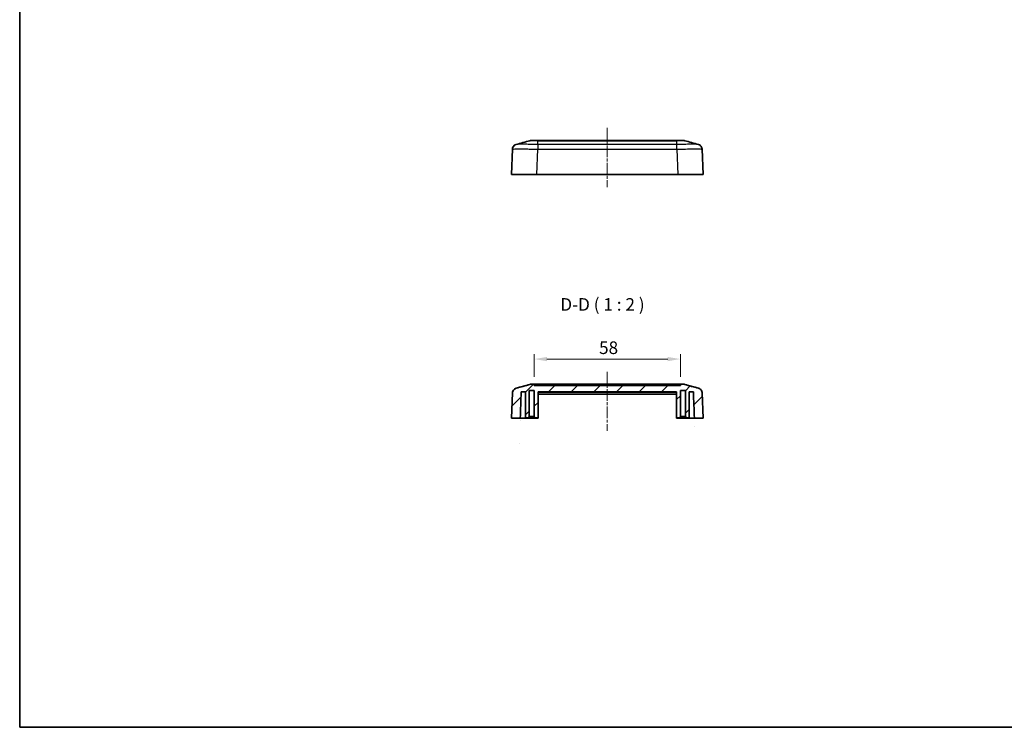
# Model space of a CAD drawing. Units: millimetres. Extents: x 0 to 5188, y 0 to 562.
# Drawn here: x 3398 to 3790, y 0 to 281 of the extents above; entities that cross this region are included whole.
import ezdxf

# ---------------------------------------------------------------- set-up
doc = ezdxf.new("R2010")
doc.units = ezdxf.units.MM
doc.header["$LTSCALE"] = 1.5
doc.linetypes.add('CHAIN', pattern=[0.3543, 0.2362, -0.0295, 0.0591, -0.0295])
doc.layers.get('Defpoints').update_dxf_attribs({"lineweight": 25})
for name, color, linetype, lineweight in [('Border (ISO)', 7, 'Continuous', 35), ('Dimension (ISO)', 7, 'Continuous', 18), ('Symbol (ISO)', 7, 'Continuous', 18), ('Visible (ISO)', 7, 'Continuous', 35), ('Visible Narrow (ISO)', 7, 'Continuous', 25)]:
    doc.layers.add(name, color=color, linetype=linetype, lineweight=lineweight)
doc.layers.add('Centerline (ISO)', color=7, linetype='Continuous', lineweight=18, true_color=0x80ffff)
doc.layers.add('Hatch (ISO)', color=1, linetype='Continuous', lineweight=18, true_color=0xff0000)
doc.styles.add('Note Text (TK)', font='txt')
doc.dimstyles.new('Default - Method 1b (TK)', dxfattribs={"dimscale": 1.5, "dimtxt": 2.5, "dimasz": 2.5, "dimexe": 1, "dimexo": 1.5, "dimgap": 1, "dimtad": 1, "dimtoh": 1, "dimrnd": 1e-08, "dimdsep": 46, "dimtxsty": 'Note Text (TK)', "dimcen": 0.09, "dimdle": 5, "dimclrd": 100, "dimclre": 100, "dimclrt": 7, "dimadec": 1, "dimazin": 1, "dimtfac": 1, "dimtmove": 0, "dimatfit": 3, "dimfxl": 0, "dimtolj": 1, "dimlwd": -1, "dimlwe": -1, "dimarcsym": 0})

# ---------------------------------------------------------------- blocks, each defined once
blk = doc.blocks.new('図面枠 tk図枠')
at = {"layer": 'Border (ISO)'}
for p, q in [((14.5, 289), (14.5, 8)), ((14.5, 8), (405.5, 8))]:
    blk.add_line(p, q, dxfattribs=at)
blk = doc.blocks.new('*D191')
at = {"layer": 'Defpoints', "color": 0, "transparency": 16777216}
for p in [(3660.85, 146.23), (3602.85, 136.23), (3660.85, 136.23)]:
    blk.add_point(p, dxfattribs=at)
at = {"layer": 'Dimension (ISO)', "color": 100, "transparency": 16777216}
for p, q in [((3602.85, 139.23), (3602.85, 148.23)), ((3607.85, 146.23), (3655.85, 146.23)), ((3660.85, 139.23), (3660.85, 148.23))]:
    blk.add_line(p, q, dxfattribs=at)
for points in [[(3607.85, 147.06), (3607.85, 145.39), (3602.85, 146.23)], [(3655.85, 147.06), (3655.85, 145.39), (3660.85, 146.23)]]:
    blk.add_solid(points, dxfattribs=at)
at = {"layer": 'Dimension (ISO)', "color": 7, "transparency": 16777216, "insert": (3628.57, 150.73), "char_height": 5, "attachment_point": 4, "style": 'Note Text (TK)'}
blk.add_mtext('\\A1;58', dxfattribs=at)

msp = doc.modelspace()

# ---------------------------------------------------------------- hatches: boundary and pattern name
at = {"layer": 'Hatch (ISO)'}
h = msp.add_hatch(dxfattribs=at)
h.set_pattern_fill('ANSI31', color=256, scale=50.8, style=0)
h.set_pattern_definition([(45, (3369.5, -16), (-4.49013, 4.49013), [])])
edge = h.paths.add_edge_path()
edge.add_line((3660.3491, 122.928), (3660.8491, 123.428))
edge.add_line((3660.8491, 123.428), (3660.8491, 133.728))
edge.add_line((3660.8491, 133.728), (3662.8491, 133.728))
edge.add_line((3662.8491, 133.728), (3662.8491, 123.428))
edge.add_line((3662.8491, 123.428), (3663.3491, 122.928))
edge.add_line((3663.3491, 122.928), (3664.3491, 122.928))
edge.add_line((3664.3491, 122.928), (3664.3491, 133.228))
edge.add_line((3664.3491, 133.228), (3665.9389, 133.228))
edge.add_spline(control_points=[(3665.9389, 133.228), (3665.9513, 133.228), (3665.9636, 133.2258), (3665.9874, 133.2167), (3665.9986, 133.2096), (3666.0176, 133.1918), (3666.0252, 133.1811), (3666.036, 133.1575), (3666.039, 133.1448), (3666.0395, 133.1319)], knot_values=[-0.01541966, -0.01541966, -0.01541966, -0.01541966, -0.01170599, -0.01170599, -0.00778033, -0.00778033, -0.00388246, -0.00388246, 0, 0, 0, 0], degree=3, periodic=0)
edge.add_ellipse((3660.2499, 111.0745), major_axis=(-6.604, 189.1143), ratio=0.03487826, start_angle=273.463097, end_angle=276.628151, ccw=False)
edge.add_line((3666.4349, 122.728), (3669.8491, 122.728))
edge.add_line((3669.8491, 122.728), (3669.4983, 132.7714))
edge.add_spline(control_points=[(3669.4983, 132.7714), (3669.4927, 132.932), (3669.4678, 133.0913), (3669.3803, 133.4006), (3669.3181, 133.5494), (3669.1101, 133.9156), (3668.9385, 134.1148), (3668.5287, 134.4361), (3668.2943, 134.5553), (3668.0437, 134.6261)], knot_values=[-0.25267851, -0.25267851, -0.25267851, -0.25267851, -0.20446815, -0.20446815, -0.15625779, -0.15625779, -0.07812889, -0.07812889, 0, 0, 0, 0], degree=3, periodic=0)
edge.add_line((3668.0437, 134.6261), (3662.6445, 136.1526))
edge.add_spline(control_points=[(3662.6445, 136.1526), (3662.556, 136.1776), (3662.466, 136.1965), (3662.284, 136.2217), (3662.1922, 136.228), (3662.1003, 136.228)], knot_values=[-0.05512783, -0.05512783, -0.05512783, -0.05512783, -0.02756391, -0.02756391, 0, 0, 0, 0], degree=3, periodic=0)
edge.add_line((3662.1003, 136.228), (3660.8491, 136.228))
edge.add_line((3660.8491, 136.228), (3660.8491, 135.728))
edge.add_line((3660.8491, 135.728), (3602.8491, 135.728))
edge.add_line((3602.8491, 135.728), (3602.8491, 136.228))
edge.add_line((3602.8491, 136.228), (3601.5978, 136.228))
edge.add_spline(control_points=[(3601.5978, 136.228), (3601.5059, 136.228), (3601.4141, 136.2217), (3601.2321, 136.1965), (3601.1421, 136.1776), (3601.0537, 136.1526)], knot_values=[-0.05512783, -0.05512783, -0.05512783, -0.05512783, -0.02756391, -0.02756391, 0, 0, 0, 0], degree=3, periodic=0)
edge.add_line((3601.0537, 136.1526), (3595.6545, 134.6261))
edge.add_spline(control_points=[(3595.6545, 134.6261), (3595.4998, 134.5824), (3595.351, 134.5202), (3595.0715, 134.3615), (3594.9418, 134.2657), (3594.6357, 133.9764), (3594.4832, 133.7623), (3594.2687, 133.2876), (3594.2089, 133.0316), (3594.1998, 132.7714)], knot_values=[-0.25267851, -0.25267851, -0.25267851, -0.25267851, -0.20446815, -0.20446815, -0.15625779, -0.15625779, -0.07812889, -0.07812889, 0, 0, 0, 0], degree=3, periodic=0)
edge.add_line((3594.1998, 132.7714), (3593.8491, 122.728))
edge.add_line((3593.8491, 122.728), (3597.2632, 122.728))
edge.add_ellipse((3603.4482, 111.0745), major_axis=(6.604, 189.1143), ratio=0.03487826, start_angle=83.371849, end_angle=86.536903, ccw=False)
edge.add_spline(control_points=[(3597.6586, 133.1319), (3597.6591, 133.1439), (3597.6617, 133.1557), (3597.6715, 133.1788), (3597.6789, 133.1897), (3597.6975, 133.2081), (3597.7086, 133.2154), (3597.7329, 133.2255), (3597.746, 133.228), (3597.7592, 133.228)], knot_values=[-0.01542405, -0.01542405, -0.01542405, -0.01542405, -0.0118189, -0.0118189, -0.00790305, -0.00790305, -0.00395908, -0.00395908, 0, 0, 0, 0], degree=3, periodic=0)
edge.add_line((3597.7592, 133.228), (3599.3491, 133.228))
edge.add_line((3599.3491, 133.228), (3599.3491, 122.928))
edge.add_line((3599.3491, 122.928), (3600.3491, 122.928))
edge.add_line((3600.3491, 122.928), (3600.8491, 123.428))
edge.add_line((3600.8491, 123.428), (3600.8491, 133.728))
edge.add_line((3600.8491, 133.728), (3602.8491, 133.728))
edge.add_line((3602.8491, 133.728), (3602.8491, 123.428))
edge.add_line((3602.8491, 123.428), (3603.3491, 122.928))
edge.add_line((3603.3491, 122.928), (3604.3491, 122.928))
edge.add_line((3604.3491, 122.928), (3604.3491, 133.228))
edge.add_line((3604.3491, 133.228), (3659.3491, 133.228))
edge.add_line((3659.3491, 133.228), (3659.3491, 122.928))
edge.add_line((3659.3491, 122.928), (3660.3491, 122.928))

# ---------------------------------------------------------------- linework, layer by layer
at = {"layer": 'Centerline (ISO)', "linetype": 'CHAIN', "ltscale": 13.056587}
for p, q in [((3631.8491, 238.0341), (3631.8491, 214.5341)), ((3631.8491, 141.228), (3631.8491, 117.728))]:
    msp.add_line(p, q, dxfattribs=at)
at = {"layer": 'Visible (ISO)'}
for p, q in [((3601.5976, 233.0341), (3601.5978, 233.0341)), ((3604.2417, 233.0341), (3601.5976, 233.0341)), ((3659.4564, 233.0341), (3604.2417, 233.0341)), ((3662.1005, 233.0341), (3659.4564, 233.0341)), ((3662.1005, 233.0341), (3662.1003, 233.0341)), ((3594.1998, 229.5781), (3593.8491, 219.5341)), ((3669.8491, 219.5341), (3669.4983, 229.5775)), ((3603.843, 219.5341), (3593.8491, 219.5341)), ((3659.8552, 219.5341), (3603.843, 219.5341)), ((3669.8491, 219.5341), (3659.8552, 219.5341)), ((3601.0537, 136.1526), (3595.6545, 134.6261)), ((3597.7592, 133.228), (3599.3491, 133.228)), ((3599.3491, 133.228), (3599.3491, 122.928)), ((3600.8491, 123.428), (3600.8491, 133.728)), ((3600.8491, 133.728), (3602.8491, 133.728)), ((3602.8491, 136.228), (3601.5978, 136.228)), ((3602.8491, 135.728), (3602.8491, 136.228)), ((3604.3491, 136.228), (3602.8491, 136.228)), ((3660.8491, 135.728), (3602.8491, 135.728)), ((3602.8491, 133.728), (3602.8491, 123.428)), ((3604.3491, 136.228), (3659.3491, 136.228)), ((3604.3491, 122.928), (3604.3491, 133.228)), ((3604.3491, 133.228), (3659.3491, 133.228)), ((3660.8491, 136.228), (3659.3491, 136.228)), ((3659.3491, 133.228), (3659.3491, 122.928)), ((3662.1003, 136.228), (3660.8491, 136.228)), ((3660.8491, 136.228), (3660.8491, 135.728)), ((3660.8491, 123.428), (3660.8491, 133.728)), ((3660.8491, 133.728), (3662.8491, 133.728)), ((3668.0437, 134.6261), (3662.6445, 136.1526)), ((3662.8491, 133.728), (3662.8491, 123.428)), ((3664.3491, 122.928), (3664.3491, 133.228)), ((3664.3491, 133.228), (3665.9389, 133.228)), ((3594.1998, 132.7714), (3593.8491, 122.728)), ((3604.3491, 132.228), (3659.3491, 132.228)), ((3669.8491, 122.728), (3669.4983, 132.7714)), ((3593.8491, 122.728), (3597.2632, 122.728)), ((3597.2632, 122.728), (3603.8471, 122.728)), ((3599.3491, 122.928), (3600.3491, 122.928)), ((3600.3491, 122.928), (3600.8491, 123.428)), ((3600.3491, 122.928), (3603.3491, 122.928)), ((3602.8491, 123.428), (3600.8491, 123.428)), ((3602.8491, 123.428), (3603.3491, 122.928)), ((3603.3491, 122.928), (3604.3491, 122.928)), ((3604.3491, 122.728), (3603.8471, 122.728)), ((3604.3491, 122.728), (3604.3491, 122.928)), ((3659.3491, 122.928), (3660.3491, 122.928)), ((3659.3491, 122.928), (3659.3491, 122.728)), ((3659.851, 122.728), (3659.3491, 122.728)), ((3659.851, 122.728), (3666.4349, 122.728)), ((3660.3491, 122.928), (3660.8491, 123.428)), ((3660.3491, 122.928), (3663.3491, 122.928)), ((3662.8491, 123.428), (3660.8491, 123.428)), ((3662.8491, 123.428), (3663.3491, 122.928)), ((3663.3491, 122.928), (3664.3491, 122.928)), ((3666.4349, 122.728), (3669.8491, 122.728))]:
    msp.add_line(p, q, dxfattribs=at)
for centre, start, end in [((3601.5976, 231.0341), 90, 105.76907), ((3662.1005, 231.0341), 74.23093, 90), ((3601.5976, 134.228), 90, 105.76907), ((3662.1005, 134.228), 74.23093, 90)]:
    msp.add_arc(centre, 2, start, end, dxfattribs=at)
for centre, major_axis, start_param, end_param in [((3603.4482, 111.0745), (6.604, 189.1143), 1.45511327, 1.51035389), ((3660.2499, 111.0745), (-6.604, 189.1143), 4.77283142, 4.82807204)]:
    msp.add_ellipse(centre, major_axis=major_axis, ratio=0.03487826, start_param=start_param, end_param=end_param, dxfattribs=at)
for points, knots in [([(3594.1998, 229.5781), (3594.2073, 229.7926), (3594.2512, 230.0035), (3594.389, 230.3873), (3594.4851, 230.5534), (3594.7046, 230.8565), (3594.8261, 230.9713), (3595.0739, 231.1753), (3595.187, 231.24), (3595.3703, 231.3358), (3595.4414, 231.3651), (3595.561, 231.4106), (3595.6093, 231.426), (3595.6611, 231.4413), (3595.6706, 231.4441), (3595.6798, 231.4467)], [0.0007079765, 0.0007079765, 0.0007079765, 0.0007079765, 0.0065517302, 0.0065517302, 0.0130354421, 0.0130354421, 0.0215596091, 0.0215596091, 0.0333871309, 0.0333871309, 0.0452146527, 0.0452146527, 0.0570421745, 0.0570421745, 0.0598455855, 0.0598455855, 0.0598455855, 0.0598455855]), ([(3595.6798, 231.4467), (3595.6409, 231.4357), (3595.5962, 231.4222), (3595.4867, 231.3832), (3595.4221, 231.3581), (3595.2571, 231.2787), (3595.1562, 231.2258), (3594.8958, 231.0364), (3594.7292, 230.9001), (3594.4354, 230.4769), (3594.3139, 230.2394), (3594.2214, 229.8337), (3594.2043, 229.7063), (3594.1998, 229.5781)], [1.1895556752, 1.1895556752, 1.1895556752, 1.1895556752, 1.2013546042, 1.2013546042, 1.2131535331, 1.2131535331, 1.224952462, 1.224952462, 1.236751391, 1.236751391, 1.2450579337, 1.2450579337, 1.2485503199, 1.2485503199, 1.2485503199, 1.2485503199]), ([(3668.0183, 231.4467), (3668.0572, 231.4357), (3668.1019, 231.4222), (3668.2114, 231.3832), (3668.276, 231.3581), (3668.4411, 231.2787), (3668.5419, 231.2258), (3668.8024, 231.0364), (3668.9689, 230.9001), (3669.2628, 230.4769), (3669.3842, 230.2394), (3669.4768, 229.8337), (3669.4938, 229.7063), (3669.4983, 229.5781)], [1.1895556755, 1.1895556755, 1.1895556755, 1.1895556755, 1.2013546045, 1.2013546045, 1.2131535334, 1.2131535334, 1.2249524623, 1.2249524623, 1.2367513913, 1.2367513913, 1.245057934, 1.245057934, 1.2485503202, 1.2485503202, 1.2485503202, 1.2485503202]), ([(3595.6798, 134.6406), (3595.6409, 134.6296), (3595.5962, 134.6161), (3595.4867, 134.5771), (3595.4221, 134.552), (3595.2571, 134.4726), (3595.1562, 134.4197), (3594.8958, 134.2303), (3594.7292, 134.094), (3594.4354, 133.6708), (3594.3139, 133.4333), (3594.2214, 133.0276), (3594.2043, 132.9002), (3594.1998, 132.772)], [1.1895556752, 1.1895556752, 1.1895556752, 1.1895556752, 1.2013546042, 1.2013546042, 1.2131535331, 1.2131535331, 1.224952462, 1.224952462, 1.236751391, 1.236751391, 1.2450579337, 1.2450579337, 1.2485503199, 1.2485503199, 1.2485503199, 1.2485503199]), ([(3595.6545, 134.6261), (3595.4998, 134.5824), (3595.351, 134.5202), (3595.0715, 134.3615), (3594.9418, 134.2657), (3594.6357, 133.9764), (3594.4832, 133.7623), (3594.2687, 133.2876), (3594.2089, 133.0316), (3594.1998, 132.7714)], [-0.252678506, -0.252678506, -0.252678506, -0.252678506, -0.204468148, -0.204468148, -0.156257789, -0.156257789, -0.078128895, -0.078128895, 0, 0, 0, 0]), ([(3594.1998, 132.772), (3594.2071, 132.9819), (3594.2478, 133.1906), (3594.3198, 133.3878), (3594.3919, 133.5851), (3594.4952, 133.7709), (3594.6249, 133.9361), (3594.7545, 134.1014), (3594.9104, 134.246), (3595.0849, 134.3629), (3595.2594, 134.4798), (3595.4524, 134.569), (3595.6545, 134.6261)], [0, 0, 0, 0, 0.250000063, 0.250000063, 0.250000063, 0.500000125, 0.500000125, 0.500000125, 0.750000188, 0.750000188, 0.750000188, 0.999937874, 0.999937874, 0.999937874, 0.999937874]), ([(3597.6586, 133.1319), (3597.6591, 133.1439), (3597.6617, 133.1557), (3597.6715, 133.1788), (3597.6789, 133.1897), (3597.6975, 133.2081), (3597.7086, 133.2154), (3597.7329, 133.2255), (3597.746, 133.228), (3597.7592, 133.228)], [-0.0154240513, -0.0154240513, -0.0154240513, -0.0154240513, -0.0118188953, -0.0118188953, -0.0079030512, -0.0079030512, -0.0039590817, -0.0039590817, 0, 0, 0, 0]), ([(3601.5978, 136.228), (3601.5059, 136.228), (3601.4141, 136.2217), (3601.2321, 136.1965), (3601.1421, 136.1776), (3601.0537, 136.1526)], [-0.0551278262, -0.0551278262, -0.0551278262, -0.0551278262, -0.0275639131, -0.0275639131, 0, 0, 0, 0]), ([(3662.6445, 136.1526), (3662.556, 136.1776), (3662.466, 136.1965), (3662.284, 136.2217), (3662.1922, 136.228), (3662.1003, 136.228)], [-0.0551278262, -0.0551278262, -0.0551278262, -0.0551278262, -0.0275639131, -0.0275639131, 0, 0, 0, 0]), ([(3665.9389, 133.228), (3665.9513, 133.228), (3665.9636, 133.2258), (3665.9874, 133.2167), (3665.9986, 133.2096), (3666.0176, 133.1918), (3666.0252, 133.1811), (3666.036, 133.1575), (3666.039, 133.1448), (3666.0395, 133.1319)], [-0.0154196583, -0.0154196583, -0.0154196583, -0.0154196583, -0.0117059943, -0.0117059943, -0.0077803317, -0.0077803317, -0.0038824577, -0.0038824577, 0, 0, 0, 0]), ([(3669.4983, 132.7721), (3669.4908, 132.9866), (3669.4469, 133.1975), (3669.3092, 133.5812), (3669.213, 133.7474), (3668.9934, 134.0505), (3668.8718, 134.1654), (3668.6241, 134.3693), (3668.511, 134.4339), (3668.3277, 134.5297), (3668.2565, 134.5591), (3668.1368, 134.6046), (3668.0884, 134.62), (3668.0368, 134.6353), (3668.0274, 134.638), (3668.0183, 134.6406)], [0.0007084953, 0.0007084953, 0.0007084953, 0.0007084953, 0.0065523317, 0.0065523317, 0.0130362199, 0.0130362199, 0.0215559425, 0.0215559425, 0.0333547679, 0.0333547679, 0.0451535932, 0.0451535932, 0.0569524186, 0.0569524186, 0.0597026221, 0.0597026221, 0.0597026221, 0.0597026221]), ([(3669.4983, 132.7714), (3669.4927, 132.932), (3669.4678, 133.0913), (3669.3803, 133.4006), (3669.3181, 133.5494), (3669.1101, 133.9156), (3668.9385, 134.1148), (3668.5287, 134.4361), (3668.2943, 134.5553), (3668.0437, 134.6261)], [-0.252678506, -0.252678506, -0.252678506, -0.252678506, -0.204468148, -0.204468148, -0.156257789, -0.156257789, -0.078128895, -0.078128895, 0, 0, 0, 0])]:
    msp.add_open_spline(points, degree=3, knots=knots, dxfattribs=at)
for points in [[(3595.6798, 231.4467), (3597.4719, 231.9503), (3599.2644, 232.4535), (3601.0541, 232.9589)], [(3662.644, 232.9589), (3664.4337, 232.4535), (3666.2263, 231.9503), (3668.0183, 231.4467)], [(3594.1998, 229.5781), (3594.2057, 229.7453), (3594.2327, 229.9117), (3594.2799, 230.0722)], [(3594.1998, 229.5781), (3594.2056, 229.7432), (3594.232, 229.9075), (3594.278, 230.0661)], [(3595.6798, 134.6406), (3597.4719, 135.1442), (3599.2644, 135.6474), (3601.0541, 136.1528)], [(3662.644, 136.1528), (3664.4337, 135.6474), (3666.2263, 135.1442), (3668.0183, 134.6406)]]:
    msp.add_open_spline(points, degree=3, dxfattribs=at)
at = {"layer": 'Visible Narrow (ISO)'}
for p, q in [((3604.2446, 232.9587), (3659.4535, 232.9587)), ((3604.2446, 231.4322), (3604.2446, 232.9587)), ((3659.4535, 231.4322), (3604.2446, 231.4322)), ((3659.4535, 232.9587), (3659.4535, 232.9587)), ((3659.4535, 231.4322), (3659.4535, 232.9587)), ((3603.843, 219.5341), (3604.1937, 229.5775)), ((3604.1937, 229.5775), (3659.5044, 229.5775)), ((3659.5044, 229.5781), (3659.8552, 219.5341)), ((3604.3491, 135.728), (3604.3491, 136.228)), ((3604.3491, 133.1315), (3659.3491, 133.1315)), ((3659.3491, 136.228), (3659.3491, 135.728)), ((3603.8471, 122.728), (3603.8541, 122.928)), ((3659.844, 122.928), (3659.851, 122.728))]:
    msp.add_line(p, q, dxfattribs=at)
for centre, major_axis, start_param, end_param in [((3604.2183, 133.128), (6.6039, -0.0035), 2.39991016, 3.025892), ((3659.4798, 133.128), (6.6039, 0.0035), 0.11570121, 0.74168288)]:
    msp.add_ellipse(centre, major_axis=major_axis, ratio=0.00052783, start_param=start_param, end_param=end_param, dxfattribs=at)
for points, knots in [([(3604.2446, 231.4323), (3603.4509, 231.4508), (3602.6482, 231.4669), (3601.1919, 231.4911), (3600.5283, 231.5), (3599.5165, 231.5097), (3599.1454, 231.5123), (3598.5821, 231.5147), (3598.3753, 231.5152), (3597.7801, 231.5152), (3597.4196, 231.5133), (3596.6052, 231.5039), (3596.2262, 231.4936), (3595.824, 231.4698), (3595.7237, 231.4589), (3595.68, 231.4467)], [-1.24998212, -1.24998212, -1.24998212, -1.24998212, -1.02811029, -1.02811029, -0.82811315, -0.82811315, -0.70311494, -0.70311494, -0.62499106, -0.62499106, -0.46874329, -0.46874329, -0.21874687, -0.21874687, -0.05984559, -0.05984559, -0.05984559, -0.05984559]), ([(3601.0541, 232.9589), (3601.0596, 232.9604), (3601.103, 232.9617), (3601.2587, 232.9637), (3601.3651, 232.9645), (3601.585, 232.9653), (3601.6811, 232.9655), (3601.8533, 232.9657), (3601.9234, 232.9657), (3602.1436, 232.9657), (3602.3038, 232.9656), (3602.7538, 232.9648), (3603.0585, 232.9639), (3603.6591, 232.9616), (3603.9531, 232.9603), (3604.2446, 232.9587)], [-0.411060708, -0.411060708, -0.411060708, -0.411060708, -0.340294367, -0.340294367, -0.274097286, -0.274097286, -0.232724111, -0.232724111, -0.206865876, -0.206865876, -0.155149407, -0.155149407, -0.072403057, -0.072403057, 0, 0, 0, 0]), ([(3604.2446, 231.4322), (3604.2404, 231.3751), (3604.2361, 231.2858), (3604.2319, 231.1689), (3604.2276, 231.0519), (3604.2234, 230.9072), (3604.2191, 230.7419), (3604.2149, 230.5766), (3604.2107, 230.3908), (3604.2064, 230.1934), (3604.2022, 229.9961), (3604.1979, 229.7874), (3604.1937, 229.5775)], [0, 0, 0, 0, 0.25000324, 0.25000324, 0.25000324, 0.50000648, 0.50000648, 0.50000648, 0.75000972, 0.75000972, 0.75000972, 1.00001296, 1.00001296, 1.00001296, 1.00001296]), ([(3604.2446, 232.9587), (3604.2442, 232.9837), (3604.2437, 233.0026), (3604.243, 233.0215), (3604.2427, 233.0262), (3604.2423, 233.031), (3604.2422, 233.0322), (3604.242, 233.0333), (3604.242, 233.0336), (3604.2418, 233.034), (3604.2418, 233.0341), (3604.2417, 233.0341), (3604.2417, 233.0341), (3604.2417, 233.0341)], [-0.0548634317, -0.0548634317, -0.0548634317, -0.0548634317, -0.027299279, -0.027299279, -0.0135209999, -0.0135209999, -0.0066314618, -0.0066314618, -0.0031854731, -0.0031854731, 0, 0, 0.0002558258, 0.0002558258, 0.0002558258, 0.0002558258]), ([(3659.4535, 232.9587), (3659.454, 232.9837), (3659.4544, 233.0026), (3659.4554, 233.0277), (3659.4559, 233.034), (3659.4564, 233.0341), (3659.4564, 233.0341), (3659.4564, 233.0341)], [0, 0, 0, 0, 0.0275641608, 0.0275641608, 0.0548724684, 0.0548724684, 0.0551282943, 0.0551282943, 0.0551282943, 0.0551282943]), ([(3659.4535, 232.9587), (3659.7491, 232.9603), (3660.0469, 232.9617), (3660.5881, 232.9637), (3660.8323, 232.9645), (3661.2056, 232.9653), (3661.3429, 232.9655), (3661.5517, 232.9657), (3661.6285, 232.9657), (3661.8476, 232.9657), (3661.9808, 232.9656), (3662.2833, 232.9648), (3662.4248, 232.9639), (3662.596, 232.9617), (3662.6386, 232.9604), (3662.644, 232.9589)], [-0.413526313, -0.413526313, -0.413526313, -0.413526313, -0.340125392, -0.340125392, -0.273961182, -0.273961182, -0.232608551, -0.232608551, -0.206763156, -0.206763156, -0.155072367, -0.155072367, -0.072367105, -0.072367105, -0.002671263, -0.002671263, -0.002671263, -0.002671263]), ([(3668.0181, 231.4467), (3667.9732, 231.4592), (3667.8692, 231.4703), (3667.5081, 231.4912), (3667.2246, 231.5), (3666.6318, 231.5097), (3666.3725, 231.5123), (3665.9085, 231.5147), (3665.7198, 231.5152), (3665.1277, 231.5152), (3664.6904, 231.5133), (3663.4722, 231.5039), (3662.6519, 231.4936), (3661.027, 231.4664), (3660.2356, 231.4505), (3659.4535, 231.4323)], [-1.18955568, -1.18955568, -1.18955568, -1.18955568, -1.02751495, -1.02751495, -0.82763362, -0.82763362, -0.70270779, -0.70270779, -0.62462915, -0.62462915, -0.46847186, -0.46847186, -0.2186202, -0.2186202, 0, 0, 0, 0]), ([(3659.5044, 229.5775), (3659.5002, 229.7874), (3659.4959, 229.9961), (3659.4917, 230.1934), (3659.4875, 230.3908), (3659.4832, 230.5766), (3659.479, 230.7419), (3659.4747, 230.9072), (3659.4705, 231.0519), (3659.4663, 231.1689), (3659.462, 231.2858), (3659.4578, 231.3751), (3659.4535, 231.4322)], [0, 0, 0, 0, 0.25000324, 0.25000324, 0.25000324, 0.50000648, 0.50000648, 0.50000648, 0.75000972, 0.75000972, 0.75000972, 1.00001296, 1.00001296, 1.00001296, 1.00001296]), ([(3594.1998, 229.5781), (3594.2006, 229.601), (3594.3261, 229.6208), (3594.8598, 229.655), (3595.3005, 229.668), (3596.2488, 229.6799), (3596.6688, 229.6822), (3597.3625, 229.6822), (3597.6035, 229.6816), (3598.2602, 229.6787), (3598.6929, 229.6754), (3599.8724, 229.6631), (3600.6459, 229.6519), (3602.3403, 229.6215), (3603.2724, 229.6013), (3604.1937, 229.5781)], [0.00070849, 0.00070849, 0.00070849, 0.00070849, 0.21874687, 0.21874687, 0.46874329, 0.46874329, 0.62499106, 0.62499106, 0.70311494, 0.70311494, 0.82811315, 0.82811315, 1.02811029, 1.02811029, 1.24927365, 1.24927365, 1.24927365, 1.24927365]), ([(3659.5044, 229.5781), (3660.4121, 229.601), (3661.3311, 229.6209), (3663.2219, 229.6551), (3664.1783, 229.6681), (3665.5984, 229.6799), (3666.1082, 229.6822), (3666.7983, 229.6822), (3667.0182, 229.6816), (3667.5588, 229.6787), (3667.8607, 229.6754), (3668.5508, 229.6631), (3668.8803, 229.652), (3669.3672, 229.6215), (3669.4975, 229.6013), (3669.4983, 229.5781)], [0.0007085, 0.0007085, 0.0007085, 0.0007085, 0.2186202, 0.2186202, 0.46847186, 0.46847186, 0.62462915, 0.62462915, 0.70270779, 0.70270779, 0.82763362, 0.82763362, 1.02751495, 1.02751495, 1.2485498, 1.2485498, 1.2485498, 1.2485498])]:
    msp.add_open_spline(points, degree=3, knots=knots, dxfattribs=at)
msp.add_open_spline([(3662.6445, 136.1526), (3662.6444, 136.1526), (3662.6442, 136.1527), (3662.644, 136.1528)], degree=3, dxfattribs=at)

# ---------------------------------------------------------------- block references
at = {"xscale": 2, "yscale": 2, "zscale": 2}
msp.add_blockref('図面枠 tk図枠', (3369.5, -16), dxfattribs=at)

# ---------------------------------------------------------------- texts
at = {"layer": 'Symbol (ISO)', "color": 7, "insert": (3613.1825, 163.8636), "char_height": 5, "attachment_point": 7, "style": 'Note Text (TK)'}
msp.add_mtext('D-D ( 1 : 2 )', dxfattribs=at)

# ---------------------------------------------------------------- dimensions: what is measured, and where the dimension line sits
at = {"layer": 'Dimension (ISO)', "color": 100, "true_color": 0x00ff3f}
dim = msp.add_linear_dim(base=(3660.8491, 146.228), p1=(3602.8491, 136.228), p2=(3660.8491, 136.228), dimstyle='Default - Method 1b (TK)', override={"dimscale": 0, "dimtxt": 5, "dimasz": 5, "dimexe": 2, "dimexo": 3, "dimgap": 2, "dimtoh": 0, "dimdec": 2, "dimcen": 0.18, "dimtol": 0, "dimlim": 0, "dimtp": 0, "dimtm": 0, "dimtdec": 2, "dimtofl": 0, "dimatfit": 1}, dxfattribs=at)
dim.commit()
dim.dimension.update_dxf_attribs({"geometry": '*D191', "text_midpoint": (3631.8491, 146.228), "dimtype": 160})

doc.saveas('drawing.dxf')
